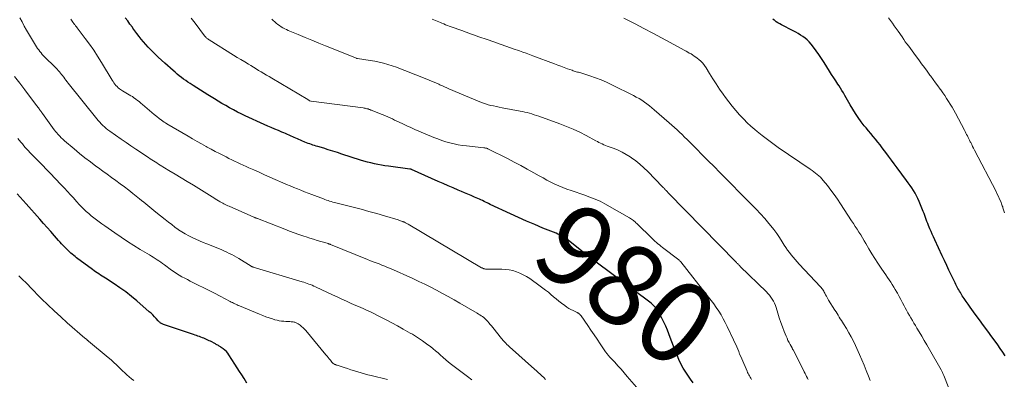
# Model space of a CAD drawing. Units: feet. Extents: x 1950000 to 1955029, y 505000 to 510001.
# Drawn here: x 1951247 to 1951487, y 505172 to 505260 of the extents above; entities that cross this region are included whole.
import ezdxf
from ezdxf.enums import TextEntityAlignment as Align

# ---------------------------------------------------------------- set-up
doc = ezdxf.new("R2010")
doc.units = ezdxf.units.FT
doc.header["$LTSCALE"] = 100
doc.header["$MEASUREMENT"] = 0
for name, color, linetype, lineweight in [('CONTOUR INDEX', 32, 'Continuous', 25), ('CONTOUR INDEX LABEL', 7, 'Continuous', 15), ('CONTOUR INTERMEDIATE', 40, 'Continuous', 15)]:
    doc.layers.add(name, color=color, linetype=linetype, lineweight=lineweight)
doc.styles.add('slant', font='romans.shx', dxfattribs={"oblique": 14.999978})

msp = doc.modelspace()

# ---------------------------------------------------------------- linework, layer by layer
at = {"layer": 'CONTOUR INDEX', "flags": 128}
for points, elevation in [([(1951410.84, 505171.01), (1951410.18, 505171.97), (1951409.06, 505173.67), (1951408.45, 505174.66), (1951407.88, 505175.67), (1951407.38, 505176.72), (1951406.92, 505177.79), (1951406.49, 505178.87), (1951406.07, 505179.96), (1951405.65, 505181.05), (1951405.24, 505182.14), (1951404.57, 505183.93), (1951404.17, 505184.91), (1951403.73, 505185.87), (1951403.24, 505186.81), (1951402.71, 505187.73), (1951401.84, 505189.15), (1951401.71, 505189.35), (1951401.58, 505189.53), (1951401.43, 505189.71), (1951401.27, 505189.88), (1951401.1, 505190.04), (1951400.93, 505190.19), (1951400.75, 505190.34), (1951400.57, 505190.48), (1951386.85, 505200.78), (1951386.69, 505200.9), (1951386.54, 505201.02), (1951386.38, 505201.13), (1951386.22, 505201.25), (1951386.06, 505201.37), (1951385.9, 505201.49), (1951385.75, 505201.61), (1951385.59, 505201.73), (1951385.28, 505201.99), (1951384.96, 505202.24), (1951384.65, 505202.49), (1951384.34, 505202.74), (1951384.02, 505202.99), (1951380.48, 505205.82), (1951380.13, 505206.09), (1951379.77, 505206.35), (1951379.39, 505206.58), (1951379.01, 505206.8), (1951378.61, 505207.01), (1951378.21, 505207.2), (1951377.81, 505207.38), (1951377.4, 505207.56), (1951374.21, 505208.85), (1951372.21, 505209.68), (1951370.22, 505210.53), (1951368.24, 505211.42), (1951366.27, 505212.32), (1951361.34, 505214.64), (1951360.96, 505214.82), (1951360.58, 505215), (1951360.2, 505215.18), (1951359.83, 505215.36), (1951359.45, 505215.54), (1951359.07, 505215.71), (1951358.69, 505215.88), (1951358.31, 505216.05), (1951357.48, 505216.41), (1951356.69, 505216.76), (1951355.89, 505217.1), (1951355.1, 505217.44), (1951354.3, 505217.78), (1951353.48, 505218.13), (1951352.27, 505218.65), (1951351.06, 505219.17), (1951349.86, 505219.7), (1951348.66, 505220.23), (1951342.12, 505223.15), (1951342.07, 505223.17), (1951342.02, 505223.19), (1951341.97, 505223.2), (1951341.92, 505223.22), (1951341.87, 505223.23), (1951341.81, 505223.24), (1951341.76, 505223.25), (1951341.71, 505223.26), (1951336.5, 505223.93), (1951335.64, 505224.06), (1951334.78, 505224.2), (1951333.92, 505224.36), (1951333.07, 505224.54), (1951332.22, 505224.74), (1951331.38, 505224.96), (1951330.54, 505225.2), (1951329.71, 505225.46), (1951325.15, 505226.93), (1951324.05, 505227.28), (1951322.94, 505227.63), (1951321.83, 505227.98), (1951320.71, 505228.32), (1951319.28, 505228.75), (1951318.89, 505228.88), (1951318.49, 505229), (1951318.09, 505229.12), (1951317.7, 505229.25), (1951317.3, 505229.38), (1951316.91, 505229.52), (1951316.52, 505229.67), (1951316.14, 505229.82), (1951315.4, 505230.13), (1951315.03, 505230.29), (1951314.65, 505230.46), (1951314.28, 505230.62), (1951313.91, 505230.79), (1951313.54, 505230.96), (1951313.16, 505231.13), (1951312.79, 505231.3), (1951312.42, 505231.46), (1951312.28, 505231.52), (1951311.84, 505231.71), (1951311.4, 505231.91), (1951310.95, 505232.09), (1951310.51, 505232.28), (1951309.65, 505232.64), (1951308.78, 505233.01), (1951307.91, 505233.39), (1951307.04, 505233.77), (1951306.18, 505234.16), (1951301.59, 505236.26), (1951300.61, 505236.72), (1951299.65, 505237.19), (1951298.7, 505237.7), (1951297.75, 505238.22), (1951296.82, 505238.75), (1951295.89, 505239.3), (1951294.96, 505239.85), (1951294.04, 505240.42), (1951292.44, 505241.42), (1951291.54, 505241.98), (1951290.63, 505242.55), (1951289.73, 505243.12), (1951288.83, 505243.69), (1951288.15, 505244.13), (1951287.6, 505244.49), (1951287.06, 505244.87), (1951286.52, 505245.25), (1951286, 505245.65), (1951285.48, 505246.06), (1951284.97, 505246.47), (1951284.46, 505246.9), (1951283.97, 505247.33), (1951281.96, 505249.12), (1951281.15, 505249.85), (1951280.36, 505250.59), (1951279.57, 505251.35), (1951278.79, 505252.11), (1951278.45, 505252.44), (1951277.86, 505253.06), (1951277.28, 505253.68), (1951276.73, 505254.32), (1951276.19, 505254.98), (1951275.66, 505255.65), (1951275.15, 505256.33), (1951274.64, 505257.01), (1951274.15, 505257.7), (1951274.02, 505257.89), (1951273.45, 505258.67), (1951272.89, 505259.45), (1951272.31, 505260.23)], 980), ([(1951486.95, 505177.64), (1951486.38, 505178.55), (1951485.79, 505179.45), (1951485.18, 505180.33), (1951484.55, 505181.2), (1951483.77, 505182.24), (1951482.75, 505183.63), (1951481.72, 505185.02), (1951480.7, 505186.41), (1951479.69, 505187.8), (1951478.42, 505189.55), (1951477.93, 505190.23), (1951477.45, 505190.92), (1951476.99, 505191.61), (1951476.53, 505192.31), (1951476.05, 505193.07), (1951475.84, 505193.4), (1951475.64, 505193.73), (1951475.45, 505194.07), (1951475.27, 505194.4), (1951475.09, 505194.75), (1951474.92, 505195.09), (1951474.75, 505195.44), (1951474.58, 505195.79), (1951473.82, 505197.41), (1951473.27, 505198.57), (1951472.72, 505199.73), (1951472.18, 505200.9), (1951471.63, 505202.06), (1951469.79, 505206.01), (1951469.49, 505206.67), (1951469.2, 505207.33), (1951468.91, 505207.99), (1951468.62, 505208.65), (1951468.46, 505209.04), (1951468.27, 505209.51), (1951468.08, 505209.99), (1951467.9, 505210.47), (1951467.73, 505210.95), (1951467.55, 505211.44), (1951467.38, 505211.92), (1951467.19, 505212.4), (1951467, 505212.87), (1951465.99, 505215.36), (1951465.68, 505216.05), (1951465.36, 505216.73), (1951465, 505217.38), (1951464.61, 505218.03), (1951464.2, 505218.66), (1951463.78, 505219.28), (1951463.35, 505219.89), (1951462.91, 505220.5), (1951460.62, 505223.59), (1951459.93, 505224.52), (1951459.24, 505225.45), (1951458.55, 505226.38), (1951457.86, 505227.31), (1951457.55, 505227.73), (1951457.01, 505228.44), (1951456.46, 505229.15), (1951455.9, 505229.85), (1951455.33, 505230.53), (1951454.75, 505231.22), (1951454.18, 505231.91), (1951453.61, 505232.6), (1951453.05, 505233.29), (1951452.61, 505233.83), (1951451.86, 505234.81), (1951451.13, 505235.81), (1951450.44, 505236.84), (1951449.79, 505237.89), (1951449.17, 505238.92), (1951448.83, 505239.5), (1951448.49, 505240.08), (1951448.16, 505240.67), (1951447.83, 505241.25), (1951447.5, 505241.84), (1951447.16, 505242.42), (1951446.8, 505242.99), (1951446.44, 505243.56), (1951446.16, 505244), (1951445.65, 505244.78), (1951445.15, 505245.57), (1951444.65, 505246.36), (1951444.15, 505247.15), (1951442.78, 505249.32), (1951442.16, 505250.28), (1951441.52, 505251.22), (1951440.86, 505252.15), (1951440.18, 505253.06), (1951439.63, 505253.79), (1951439.19, 505254.3), (1951438.71, 505254.79), (1951438.19, 505255.22), (1951437.64, 505255.62), (1951437.06, 505255.98), (1951436.48, 505256.33), (1951435.88, 505256.67), (1951435.28, 505256.99), (1951432.4, 505258.49), (1951431.97, 505258.73), (1951431.55, 505258.98), (1951431.14, 505259.25), (1951430.75, 505259.54), (1951430.65, 505259.62), (1951430.3, 505259.88)], 1000), ([(1951301.96, 505171), (1951301.27, 505172.1), (1951300.72, 505172.97), (1951300.17, 505173.83), (1951299.62, 505174.7), (1951299.06, 505175.57), (1951297.58, 505177.89), (1951297.29, 505178.29), (1951296.97, 505178.68), (1951296.61, 505179.02), (1951296.22, 505179.34), (1951295.73, 505179.69), (1951295.56, 505179.81), (1951295.39, 505179.92), (1951295.21, 505180.03), (1951295.04, 505180.13), (1951294.85, 505180.23), (1951294.67, 505180.33), (1951294.49, 505180.43), (1951294.31, 505180.53), (1951293.08, 505181.18), (1951292.76, 505181.34), (1951292.43, 505181.5), (1951292.11, 505181.65), (1951291.78, 505181.8), (1951291.44, 505181.94), (1951291.11, 505182.07), (1951290.77, 505182.2), (1951290.43, 505182.32), (1951290.39, 505182.33), (1951290.03, 505182.45), (1951289.67, 505182.58), (1951289.31, 505182.7), (1951288.95, 505182.82), (1951281.63, 505185.27), (1951281.44, 505185.34), (1951281.27, 505185.43), (1951281.1, 505185.53), (1951280.93, 505185.64), (1951280.78, 505185.76), (1951280.63, 505185.89), (1951280.49, 505186.03), (1951280.35, 505186.17), (1951279.83, 505186.76), (1951279.43, 505187.2), (1951279.02, 505187.62), (1951278.59, 505188.03), (1951278.15, 505188.42), (1951275.12, 505191.04), (1951273.78, 505192.15), (1951272.42, 505193.23), (1951271.01, 505194.24), (1951269.57, 505195.22), (1951267.44, 505196.61), (1951267.04, 505196.86), (1951266.64, 505197.12), (1951266.24, 505197.37), (1951265.84, 505197.63), (1951265.45, 505197.88), (1951265.06, 505198.15), (1951264.67, 505198.42), (1951264.29, 505198.7), (1951260.42, 505201.61), (1951260.06, 505201.89), (1951259.71, 505202.17), (1951259.36, 505202.46), (1951259.01, 505202.75), (1951258.67, 505203.04), (1951258.34, 505203.35), (1951258.01, 505203.66), (1951257.69, 505203.98), (1951257.54, 505204.14), (1951257.15, 505204.55), (1951256.76, 505204.97), (1951256.39, 505205.39), (1951256.01, 505205.81), (1951255, 505206.98), (1951254.13, 505207.99), (1951253.24, 505208.99), (1951252.36, 505209.99), (1951251.47, 505210.99), (1951248.09, 505214.76), (1951247.35, 505215.58), (1951246.62, 505216.4), (1951245.88, 505217.22)], 960)]:
    msp.add_lwpolyline(points, dxfattribs=dict(at, elevation=elevation))
at = {"layer": 'CONTOUR INTERMEDIATE', "flags": 128}
for points, elevation in [([(1951374.83, 505171.88), (1951374.39, 505172.31), (1951373.95, 505172.73), (1951373.5, 505173.15), (1951373.06, 505173.56), (1951372.61, 505173.97), (1951372.15, 505174.38), (1951366.05, 505179.85), (1951365.73, 505180.14), (1951365.42, 505180.44), (1951365.11, 505180.75), (1951364.81, 505181.06), (1951364.37, 505181.54), (1951364.3, 505181.62), (1951364.22, 505181.7), (1951364.15, 505181.78), (1951364.09, 505181.87), (1951361.97, 505184.55), (1951361.67, 505184.93), (1951361.36, 505185.3), (1951361.04, 505185.67), (1951360.72, 505186.03), (1951360.59, 505186.18), (1951360.32, 505186.46), (1951360.04, 505186.72), (1951359.75, 505186.97), (1951359.44, 505187.21), (1951359.12, 505187.43), (1951358.8, 505187.65), (1951358.47, 505187.85), (1951358.14, 505188.05), (1951353.91, 505190.5), (1951352.51, 505191.3), (1951351.1, 505192.1), (1951349.69, 505192.88), (1951348.27, 505193.65), (1951346.84, 505194.41), (1951345.4, 505195.13), (1951343.94, 505195.83), (1951342.47, 505196.5), (1951336.99, 505198.93), (1951336.3, 505199.23), (1951335.61, 505199.52), (1951334.91, 505199.8), (1951334.21, 505200.07), (1951333.51, 505200.33), (1951332.81, 505200.61), (1951332.11, 505200.88), (1951331.41, 505201.16), (1951322.36, 505204.84), (1951322.26, 505204.88), (1951322.17, 505204.92), (1951322.07, 505204.95), (1951321.97, 505204.99), (1951321.88, 505205.02), (1951321.78, 505205.06), (1951321.68, 505205.09), (1951321.58, 505205.12), (1951319.99, 505205.57), (1951319.1, 505205.84), (1951318.21, 505206.11), (1951317.32, 505206.39), (1951316.43, 505206.68), (1951315.85, 505206.87), (1951314.68, 505207.27), (1951313.51, 505207.68), (1951312.35, 505208.11), (1951311.19, 505208.55), (1951304.58, 505211.14), (1951304.46, 505211.19), (1951304.35, 505211.23), (1951304.23, 505211.28), (1951304.12, 505211.33), (1951304, 505211.38), (1951303.89, 505211.43), (1951303.77, 505211.48), (1951303.66, 505211.53), (1951297.62, 505214.17), (1951297.31, 505214.31), (1951297, 505214.46), (1951296.69, 505214.6), (1951296.38, 505214.76), (1951296.08, 505214.92), (1951295.78, 505215.08), (1951295.48, 505215.25), (1951295.19, 505215.43), (1951295.02, 505215.53), (1951294.65, 505215.77), (1951294.27, 505216), (1951293.9, 505216.23), (1951293.52, 505216.46), (1951288.92, 505219.29), (1951287.43, 505220.21), (1951285.95, 505221.12), (1951284.45, 505222.02), (1951282.96, 505222.93), (1951280.8, 505224.23), (1951280.39, 505224.48), (1951279.98, 505224.74), (1951279.58, 505224.99), (1951279.17, 505225.25), (1951278.77, 505225.51), (1951278.37, 505225.77), (1951277.97, 505226.04), (1951277.57, 505226.3), (1951276.01, 505227.36), (1951274.84, 505228.15), (1951273.67, 505228.96), (1951272.5, 505229.76), (1951271.33, 505230.57), (1951268.51, 505232.54), (1951268.07, 505232.87), (1951267.64, 505233.2), (1951267.23, 505233.55), (1951266.82, 505233.91), (1951266.43, 505234.29), (1951266.05, 505234.68), (1951265.69, 505235.08), (1951265.34, 505235.5), (1951258.36, 505244.22), (1951258.08, 505244.58), (1951257.8, 505244.94), (1951257.53, 505245.3), (1951257.27, 505245.67), (1951257.21, 505245.75), (1951256.97, 505246.07), (1951256.73, 505246.39), (1951256.48, 505246.71), (1951256.22, 505247.02), (1951255.95, 505247.33), (1951255.68, 505247.63), (1951255.4, 505247.92), (1951255.12, 505248.21), (1951252.7, 505250.59), (1951252.37, 505250.92), (1951252.05, 505251.26), (1951251.75, 505251.62), (1951251.46, 505251.98), (1951251.18, 505252.35), (1951250.91, 505252.74), (1951250.65, 505253.13), (1951250.41, 505253.52), (1951248.23, 505257.2), (1951247.66, 505258.19), (1951247.1, 505259.19), (1951246.57, 505260.21)], 972), ([(1951398.15, 505168.72), (1951394.76, 505172.62), (1951394.01, 505173.49), (1951393.25, 505174.35), (1951392.48, 505175.2), (1951391.71, 505176.05), (1951390.4, 505177.48), (1951390.28, 505177.62), (1951390.16, 505177.75), (1951390.05, 505177.89), (1951389.93, 505178.02), (1951389.82, 505178.17), (1951389.71, 505178.31), (1951389.61, 505178.46), (1951389.5, 505178.61), (1951388.2, 505180.55), (1951387.44, 505181.67), (1951386.68, 505182.79), (1951385.92, 505183.9), (1951385.16, 505185.02), (1951383.53, 505187.39), (1951383.45, 505187.49), (1951383.37, 505187.6), (1951383.28, 505187.69), (1951383.19, 505187.79), (1951383.16, 505187.82), (1951383.08, 505187.89), (1951383, 505187.96), (1951382.91, 505188.02), (1951382.82, 505188.08), (1951382.72, 505188.13), (1951382.63, 505188.18), (1951382.53, 505188.23), (1951382.43, 505188.27), (1951381.55, 505188.68), (1951381.02, 505188.94), (1951380.51, 505189.22), (1951380.01, 505189.55), (1951379.53, 505189.89), (1951378.77, 505190.48), (1951378.11, 505191), (1951377.45, 505191.53), (1951376.8, 505192.06), (1951376.16, 505192.61), (1951375.52, 505193.15), (1951374.86, 505193.68), (1951374.19, 505194.19), (1951373.51, 505194.69), (1951370.97, 505196.5), (1951370.2, 505197), (1951369.41, 505197.45), (1951368.58, 505197.84), (1951367.73, 505198.18), (1951366.85, 505198.44), (1951365.96, 505198.64), (1951365.05, 505198.75), (1951364.14, 505198.8), (1951360.94, 505198.81), (1951360.77, 505198.81), (1951360.6, 505198.82), (1951360.43, 505198.82), (1951360.27, 505198.83), (1951360.18, 505198.84), (1951360.05, 505198.85), (1951359.93, 505198.87), (1951359.81, 505198.9), (1951359.7, 505198.95), (1951359.58, 505198.99), (1951359.47, 505199.05), (1951359.36, 505199.1), (1951359.25, 505199.17), (1951341.35, 505209.78), (1951341.19, 505209.87), (1951341.02, 505209.97), (1951340.85, 505210.06), (1951340.67, 505210.14), (1951340.42, 505210.27), (1951340.37, 505210.29), (1951340.33, 505210.31), (1951340.28, 505210.33), (1951340.23, 505210.35), (1951340.18, 505210.37), (1951340.13, 505210.39), (1951340.08, 505210.4), (1951340.03, 505210.42), (1951339.71, 505210.54), (1951339.49, 505210.61), (1951339.28, 505210.69), (1951339.07, 505210.76), (1951338.85, 505210.82), (1951335.52, 505211.84), (1951333.64, 505212.39), (1951331.75, 505212.93), (1951329.85, 505213.44), (1951327.94, 505213.93), (1951323.69, 505214.99), (1951323.3, 505215.09), (1951322.92, 505215.2), (1951322.54, 505215.31), (1951322.15, 505215.42), (1951321.77, 505215.54), (1951321.39, 505215.67), (1951321.02, 505215.8), (1951320.64, 505215.95), (1951317.81, 505217.04), (1951316.93, 505217.38), (1951316.05, 505217.73), (1951315.16, 505218.08), (1951314.28, 505218.43), (1951313.4, 505218.79), (1951312.53, 505219.15), (1951311.65, 505219.52), (1951310.78, 505219.89), (1951308.87, 505220.72), (1951307.56, 505221.3), (1951306.26, 505221.87), (1951304.96, 505222.46), (1951303.66, 505223.04), (1951302.47, 505223.59), (1951301.77, 505223.91), (1951301.07, 505224.23), (1951300.37, 505224.55), (1951299.67, 505224.87), (1951298.98, 505225.2), (1951298.28, 505225.53), (1951297.59, 505225.86), (1951296.9, 505226.21), (1951296.25, 505226.53), (1951295.25, 505227.05), (1951294.24, 505227.57), (1951293.24, 505228.1), (1951292.25, 505228.64), (1951292.03, 505228.77), (1951290.93, 505229.38), (1951289.83, 505229.99), (1951288.74, 505230.62), (1951287.65, 505231.26), (1951282.46, 505234.32), (1951282.13, 505234.53), (1951281.8, 505234.74), (1951281.48, 505234.96), (1951281.16, 505235.18), (1951280.57, 505235.62), (1951279.96, 505236.08), (1951279.36, 505236.55), (1951278.78, 505237.04), (1951278.2, 505237.54), (1951276.51, 505239.04), (1951276.12, 505239.38), (1951275.72, 505239.72), (1951275.31, 505240.04), (1951274.89, 505240.35), (1951274.8, 505240.42), (1951274.42, 505240.69), (1951274.03, 505240.94), (1951273.63, 505241.18), (1951273.23, 505241.4), (1951272.82, 505241.62), (1951272.42, 505241.85), (1951272.02, 505242.1), (1951271.63, 505242.35), (1951271.17, 505242.65), (1951270.86, 505242.89), (1951270.56, 505243.13), (1951270.28, 505243.41), (1951270.02, 505243.7), (1951269.77, 505244.01), (1951269.54, 505244.32), (1951269.32, 505244.65), (1951269.11, 505244.98), (1951266.5, 505249.3), (1951265.56, 505250.8), (1951264.59, 505252.28), (1951263.57, 505253.73), (1951262.53, 505255.16), (1951260.81, 505257.43), (1951260.6, 505257.71), (1951260.39, 505257.99), (1951260.17, 505258.27), (1951259.96, 505258.55), (1951259.92, 505258.59), (1951259.73, 505258.84), (1951259.53, 505259.1), (1951259.34, 505259.37), (1951259.16, 505259.63), (1951258.98, 505259.9)], 976), ([(1951425.13, 505171.87), (1951424.95, 505172.15), (1951424.78, 505172.43), (1951424.61, 505172.72), (1951424.45, 505173.01), (1951424.3, 505173.3), (1951424.15, 505173.6), (1951424.01, 505173.9), (1951422.7, 505176.9), (1951422.45, 505177.48), (1951422.2, 505178.07), (1951421.96, 505178.66), (1951421.72, 505179.25), (1951421.49, 505179.83), (1951421.24, 505180.42), (1951420.98, 505181), (1951420.71, 505181.57), (1951419.16, 505184.81), (1951418.68, 505185.76), (1951418.18, 505186.7), (1951417.65, 505187.62), (1951417.1, 505188.53), (1951416.51, 505189.42), (1951415.91, 505190.3), (1951415.28, 505191.16), (1951414.63, 505192), (1951407.83, 505200.56), (1951407.75, 505200.67), (1951407.66, 505200.77), (1951407.56, 505200.87), (1951407.46, 505200.97), (1951407.36, 505201.06), (1951407.26, 505201.15), (1951407.15, 505201.24), (1951407.05, 505201.32), (1951403.74, 505203.82), (1951403.36, 505204.11), (1951402.99, 505204.41), (1951402.61, 505204.71), (1951402.25, 505205.02), (1951401.88, 505205.33), (1951401.53, 505205.64), (1951401.18, 505205.97), (1951400.83, 505206.3), (1951397.1, 505209.95), (1951396.9, 505210.14), (1951396.69, 505210.33), (1951396.48, 505210.51), (1951396.26, 505210.69), (1951396.04, 505210.86), (1951395.81, 505211.02), (1951395.58, 505211.17), (1951395.34, 505211.32), (1951389.33, 505214.78), (1951388.74, 505215.1), (1951388.15, 505215.41), (1951387.54, 505215.68), (1951386.92, 505215.94), (1951386.29, 505216.18), (1951385.67, 505216.41), (1951385.03, 505216.63), (1951384.4, 505216.85), (1951381.06, 505217.98), (1951380.05, 505218.34), (1951379.05, 505218.73), (1951378.07, 505219.15), (1951377.1, 505219.6), (1951376.14, 505220.08), (1951375.19, 505220.57), (1951374.24, 505221.08), (1951373.3, 505221.6), (1951371.98, 505222.35), (1951370.38, 505223.24), (1951368.77, 505224.12), (1951367.15, 505224.97), (1951365.53, 505225.81), (1951360.91, 505228.15), (1951360.78, 505228.22), (1951360.64, 505228.27), (1951360.49, 505228.32), (1951360.35, 505228.36), (1951360.2, 505228.39), (1951360.05, 505228.42), (1951359.9, 505228.44), (1951359.75, 505228.46), (1951355.57, 505228.9), (1951354.54, 505229.03), (1951353.53, 505229.19), (1951352.52, 505229.4), (1951351.52, 505229.65), (1951350.53, 505229.94), (1951349.55, 505230.25), (1951348.58, 505230.6), (1951347.62, 505230.98), (1951343.96, 505232.52), (1951342.96, 505232.94), (1951341.96, 505233.38), (1951340.97, 505233.83), (1951339.99, 505234.3), (1951339.12, 505234.72), (1951338.57, 505234.98), (1951338.02, 505235.23), (1951337.47, 505235.49), (1951336.92, 505235.74), (1951336.37, 505235.99), (1951335.81, 505236.23), (1951335.26, 505236.46), (1951334.7, 505236.69), (1951332.54, 505237.57), (1951332.39, 505237.62), (1951332.25, 505237.68), (1951332.11, 505237.73), (1951331.97, 505237.79), (1951331.82, 505237.84), (1951331.68, 505237.89), (1951331.53, 505237.93), (1951331.39, 505237.97), (1951331.24, 505238), (1951331.02, 505238.05), (1951330.79, 505238.1), (1951330.57, 505238.13), (1951330.34, 505238.17), (1951317.66, 505239.8), (1951317.65, 505239.8), (1951317.63, 505239.8), (1951317.62, 505239.81), (1951317.6, 505239.81), (1951317.54, 505239.83), (1951317.28, 505239.96), (1951317.17, 505240.02), (1951317.06, 505240.09), (1951316.95, 505240.15), (1951316.84, 505240.22), (1951308.05, 505245.46), (1951307.41, 505245.84), (1951306.77, 505246.22), (1951306.12, 505246.6), (1951305.48, 505246.98), (1951304.84, 505247.36), (1951304.2, 505247.74), (1951303.56, 505248.13), (1951302.92, 505248.51), (1951302.36, 505248.85), (1951301.45, 505249.41), (1951300.53, 505249.98), (1951299.62, 505250.54), (1951298.71, 505251.11), (1951292.73, 505254.82), (1951292.58, 505254.92), (1951292.43, 505255.03), (1951292.29, 505255.14), (1951292.15, 505255.26), (1951292.02, 505255.39), (1951291.9, 505255.52), (1951291.78, 505255.66), (1951291.66, 505255.8), (1951289.32, 505258.9), (1951289.02, 505259.29), (1951288.71, 505259.69), (1951288.4, 505260.08)], 984), ([(1951438.93, 505171.82), (1951438.73, 505172.2), (1951438.54, 505172.58), (1951438.35, 505172.96), (1951438.15, 505173.34), (1951437.96, 505173.72), (1951437.77, 505174.1), (1951435.22, 505179.11), (1951435.19, 505179.16), (1951435.16, 505179.22), (1951435.13, 505179.28), (1951435.1, 505179.33), (1951435.07, 505179.39), (1951435.04, 505179.44), (1951435.01, 505179.5), (1951434.98, 505179.55), (1951434.5, 505180.42), (1951434.24, 505180.91), (1951433.99, 505181.41), (1951433.76, 505181.92), (1951433.54, 505182.43), (1951433.07, 505183.59), (1951432.65, 505184.7), (1951432.24, 505185.81), (1951431.87, 505186.93), (1951431.51, 505188.06), (1951431.11, 505189.42), (1951430.93, 505189.97), (1951430.71, 505190.5), (1951430.45, 505191.01), (1951430.16, 505191.5), (1951429.83, 505191.98), (1951429.48, 505192.44), (1951429.1, 505192.87), (1951428.71, 505193.28), (1951422.34, 505199.49), (1951422.21, 505199.62), (1951422.07, 505199.75), (1951421.94, 505199.89), (1951421.81, 505200.02), (1951421.67, 505200.16), (1951421.54, 505200.3), (1951421.41, 505200.43), (1951421.28, 505200.57), (1951404.86, 505217.4), (1951404.71, 505217.56), (1951404.56, 505217.71), (1951404.41, 505217.87), (1951404.25, 505218.02), (1951404.14, 505218.13), (1951404.05, 505218.23), (1951403.95, 505218.33), (1951403.85, 505218.43), (1951403.76, 505218.53), (1951403.67, 505218.63), (1951403.57, 505218.73), (1951403.48, 505218.83), (1951403.38, 505218.93), (1951399.79, 505222.64), (1951398.86, 505223.56), (1951397.88, 505224.43), (1951396.86, 505225.24), (1951395.8, 505226.02), (1951395.46, 505226.26), (1951394.53, 505226.84), (1951393.57, 505227.38), (1951392.58, 505227.84), (1951391.57, 505228.26), (1951390.33, 505228.71), (1951389.91, 505228.87), (1951389.5, 505229.03), (1951389.09, 505229.2), (1951388.68, 505229.38), (1951388.28, 505229.57), (1951387.88, 505229.76), (1951387.49, 505229.96), (1951387.09, 505230.17), (1951384.76, 505231.42), (1951383.19, 505232.23), (1951381.59, 505232.98), (1951379.96, 505233.67), (1951378.32, 505234.3), (1951373.21, 505236.15), (1951372.65, 505236.35), (1951372.09, 505236.54), (1951371.53, 505236.71), (1951370.96, 505236.87), (1951370.39, 505237.03), (1951369.82, 505237.17), (1951369.24, 505237.29), (1951368.66, 505237.41), (1951364.22, 505238.24), (1951363.53, 505238.38), (1951362.85, 505238.51), (1951362.17, 505238.66), (1951361.49, 505238.81), (1951360.81, 505238.98), (1951360.15, 505239.17), (1951359.49, 505239.4), (1951358.84, 505239.66), (1951351.24, 505242.87), (1951350.93, 505243.01), (1951350.62, 505243.14), (1951350.31, 505243.28), (1951350, 505243.42), (1951349.7, 505243.56), (1951349.39, 505243.7), (1951349.08, 505243.84), (1951348.77, 505243.98), (1951348.22, 505244.21), (1951347.64, 505244.46), (1951347.05, 505244.71), (1951346.46, 505244.95), (1951345.87, 505245.19), (1951340.49, 505247.35), (1951339.47, 505247.74), (1951338.44, 505248.12), (1951337.4, 505248.47), (1951336.35, 505248.79), (1951335.29, 505249.08), (1951334.23, 505249.35), (1951333.15, 505249.57), (1951332.07, 505249.76), (1951328.95, 505250.25), (1951328.93, 505250.25), (1951328.91, 505250.26), (1951328.89, 505250.26), (1951328.87, 505250.26), (1951328.8, 505250.28), (1951328.79, 505250.29), (1951328.77, 505250.29), (1951328.75, 505250.3), (1951328.74, 505250.31), (1951321.19, 505253.34), (1951319.51, 505254.02), (1951317.84, 505254.7), (1951316.17, 505255.39), (1951314.5, 505256.09), (1951312.07, 505257.11), (1951311.63, 505257.32), (1951311.19, 505257.53), (1951310.76, 505257.76), (1951310.34, 505258.01), (1951309.93, 505258.28), (1951309.53, 505258.56), (1951309.15, 505258.87), (1951308.78, 505259.18), (1951308.42, 505259.51), (1951308.06, 505259.84)], 988), ([(1951454.02, 505171.65), (1951453.61, 505172.71), (1951453.09, 505174.02), (1951452.56, 505175.33), (1951452, 505176.64), (1951451.44, 505177.93), (1951450.46, 505180.13), (1951449.96, 505181.2), (1951449.43, 505182.25), (1951448.86, 505183.27), (1951448.26, 505184.29), (1951447.54, 505185.46), (1951447.28, 505185.87), (1951447.02, 505186.29), (1951446.76, 505186.7), (1951446.5, 505187.11), (1951446.24, 505187.53), (1951445.98, 505187.94), (1951445.72, 505188.35), (1951445.46, 505188.76), (1951443.91, 505191.22), (1951443.71, 505191.54), (1951443.53, 505191.86), (1951443.35, 505192.19), (1951443.18, 505192.53), (1951443.1, 505192.71), (1951442.97, 505192.95), (1951442.85, 505193.19), (1951442.72, 505193.43), (1951442.58, 505193.67), (1951442.44, 505193.9), (1951442.28, 505194.12), (1951442.11, 505194.33), (1951441.93, 505194.53), (1951436.71, 505200.06), (1951436.21, 505200.6), (1951435.72, 505201.15), (1951435.25, 505201.71), (1951434.79, 505202.28), (1951434.34, 505202.87), (1951433.91, 505203.46), (1951433.49, 505204.07), (1951433.09, 505204.68), (1951432.59, 505205.49), (1951431.93, 505206.5), (1951431.25, 505207.49), (1951430.53, 505208.46), (1951429.78, 505209.41), (1951429.32, 505209.96), (1951428.32, 505211.16), (1951427.28, 505212.34), (1951426.22, 505213.49), (1951425.13, 505214.61), (1951417.39, 505222.41), (1951415.95, 505223.85), (1951414.52, 505225.3), (1951413.08, 505226.75), (1951411.65, 505228.19), (1951409.98, 505229.88), (1951409.38, 505230.48), (1951408.77, 505231.08), (1951408.16, 505231.68), (1951407.55, 505232.27), (1951406.93, 505232.86), (1951406.31, 505233.44), (1951405.67, 505234.01), (1951405.03, 505234.58), (1951401.38, 505237.75), (1951400.79, 505238.24), (1951400.19, 505238.72), (1951399.58, 505239.18), (1951398.95, 505239.63), (1951398.31, 505240.06), (1951397.66, 505240.46), (1951396.99, 505240.84), (1951396.31, 505241.2), (1951391.02, 505243.84), (1951389.71, 505244.46), (1951388.38, 505245.04), (1951387.02, 505245.55), (1951385.65, 505246.02), (1951383.41, 505246.73), (1951383.14, 505246.81), (1951382.88, 505246.89), (1951382.62, 505246.96), (1951382.35, 505247.04), (1951382.09, 505247.11), (1951381.83, 505247.19), (1951381.57, 505247.28), (1951381.31, 505247.37), (1951380.22, 505247.77), (1951379.42, 505248.06), (1951378.61, 505248.35), (1951377.81, 505248.65), (1951377.01, 505248.95), (1951371.75, 505250.92), (1951370.93, 505251.22), (1951370.11, 505251.53), (1951369.29, 505251.82), (1951368.47, 505252.12), (1951366.95, 505252.66), (1951365.37, 505253.22), (1951363.78, 505253.78), (1951362.2, 505254.33), (1951360.61, 505254.88), (1951358.59, 505255.57), (1951357.54, 505255.94), (1951356.49, 505256.31), (1951355.44, 505256.68), (1951354.4, 505257.06), (1951351.79, 505258.01), (1951351.35, 505258.18), (1951350.91, 505258.35), (1951350.47, 505258.52), (1951350.04, 505258.7), (1951349.95, 505258.73), (1951349.56, 505258.9), (1951349.17, 505259.06), (1951348.77, 505259.21), (1951348.38, 505259.37), (1951347.98, 505259.53), (1951347.59, 505259.68), (1951347.19, 505259.84)], 992), ([(1951475.18, 505164.74), (1951472.04, 505172.83), (1951471.96, 505173.01), (1951471.89, 505173.18), (1951471.81, 505173.36), (1951471.73, 505173.53), (1951471.65, 505173.7), (1951471.56, 505173.87), (1951471.47, 505174.04), (1951471.37, 505174.21), (1951468.51, 505179.21), (1951467.88, 505180.29), (1951467.26, 505181.37), (1951466.63, 505182.44), (1951465.99, 505183.51), (1951465.45, 505184.41), (1951465.08, 505185.02), (1951464.72, 505185.64), (1951464.35, 505186.26), (1951463.98, 505186.88), (1951463.62, 505187.5), (1951463.27, 505188.12), (1951462.92, 505188.75), (1951462.58, 505189.38), (1951462.33, 505189.84), (1951461.92, 505190.61), (1951461.51, 505191.38), (1951461.1, 505192.15), (1951460.69, 505192.92), (1951460.53, 505193.22), (1951460.18, 505193.83), (1951459.83, 505194.44), (1951459.45, 505195.04), (1951459.07, 505195.63), (1951458.67, 505196.21), (1951458.27, 505196.8), (1951457.87, 505197.38), (1951457.47, 505197.96), (1951456.71, 505199.08), (1951455.94, 505200.23), (1951455.19, 505201.39), (1951454.46, 505202.57), (1951453.75, 505203.76), (1951453.01, 505205.04), (1951452.59, 505205.74), (1951452.17, 505206.45), (1951451.73, 505207.15), (1951451.29, 505207.84), (1951450.85, 505208.54), (1951450.4, 505209.23), (1951449.95, 505209.92), (1951449.51, 505210.61), (1951446.8, 505214.8), (1951446.05, 505215.92), (1951445.27, 505217.04), (1951444.46, 505218.12), (1951443.63, 505219.2), (1951442.59, 505220.5), (1951442.25, 505220.89), (1951441.9, 505221.27), (1951441.52, 505221.63), (1951441.12, 505221.96), (1951440.7, 505222.28), (1951440.28, 505222.59), (1951439.86, 505222.9), (1951439.43, 505223.2), (1951431.59, 505228.56), (1951430.28, 505229.49), (1951428.98, 505230.44), (1951427.72, 505231.43), (1951426.47, 505232.44), (1951425.87, 505232.95), (1951424.96, 505233.75), (1951424.06, 505234.57), (1951423.2, 505235.43), (1951422.35, 505236.31), (1951422.15, 505236.52), (1951421.25, 505237.54), (1951420.37, 505238.59), (1951419.53, 505239.67), (1951418.73, 505240.77), (1951418.17, 505241.56), (1951417.31, 505242.8), (1951416.47, 505244.05), (1951415.66, 505245.32), (1951414.86, 505246.6), (1951414.01, 505248), (1951413.63, 505248.57), (1951413.2, 505249.1), (1951412.73, 505249.59), (1951412.22, 505250.04), (1951411.87, 505250.32), (1951411.5, 505250.6), (1951411.12, 505250.87), (1951410.73, 505251.12), (1951410.33, 505251.36), (1951409.92, 505251.59), (1951409.52, 505251.82), (1951409.11, 505252.05), (1951408.7, 505252.27), (1951405.27, 505254.17), (1951403.14, 505255.33), (1951401, 505256.48), (1951398.85, 505257.61), (1951396.69, 505258.72), (1951393.91, 505260.14)], 996), ([(1951486.79, 505212.54), (1951486.72, 505212.8), (1951486.65, 505213.05), (1951486.58, 505213.3), (1951486.52, 505213.56), (1951486.45, 505213.81), (1951486.38, 505214.06), (1951486.29, 505214.31), (1951486.2, 505214.55), (1951485.89, 505215.31), (1951485.63, 505215.93), (1951485.36, 505216.54), (1951485.07, 505217.15), (1951484.77, 505217.75), (1951479.53, 505227.86), (1951479.29, 505228.32), (1951479.05, 505228.79), (1951478.81, 505229.25), (1951478.58, 505229.71), (1951478.47, 505229.93), (1951478.29, 505230.29), (1951478.11, 505230.64), (1951477.93, 505230.99), (1951477.76, 505231.35), (1951477.58, 505231.71), (1951477.4, 505232.06), (1951477.22, 505232.41), (1951477.04, 505232.76), (1951474.84, 505236.9), (1951474.44, 505237.63), (1951474.03, 505238.36), (1951473.59, 505239.08), (1951473.15, 505239.79), (1951472.69, 505240.5), (1951472.23, 505241.19), (1951471.75, 505241.88), (1951471.27, 505242.57), (1951471.11, 505242.78), (1951470.55, 505243.56), (1951469.98, 505244.35), (1951469.41, 505245.13), (1951468.85, 505245.92), (1951468.63, 505246.21), (1951467.96, 505247.14), (1951467.28, 505248.07), (1951466.6, 505248.99), (1951465.92, 505249.92), (1951465.1, 505251.01), (1951464.69, 505251.57), (1951464.27, 505252.13), (1951463.86, 505252.69), (1951463.44, 505253.25), (1951463.03, 505253.81), (1951462.62, 505254.37), (1951462.22, 505254.94), (1951461.82, 505255.52), (1951460.85, 505256.95), (1951460.39, 505257.6), (1951459.94, 505258.25), (1951459.48, 505258.9), (1951459.01, 505259.54), (1951458.53, 505260.17)], 1004), ([(1951356.83, 505171.78), (1951355.77, 505172.55), (1951352.54, 505175.01), (1951351.86, 505175.54), (1951351.2, 505176.08), (1951350.54, 505176.64), (1951349.9, 505177.21), (1951349.81, 505177.29), (1951349.22, 505177.82), (1951348.62, 505178.35), (1951348.01, 505178.87), (1951347.4, 505179.38), (1951346.78, 505179.88), (1951346.14, 505180.36), (1951345.5, 505180.83), (1951344.84, 505181.28), (1951343.88, 505181.93), (1951343.37, 505182.26), (1951342.86, 505182.59), (1951342.34, 505182.9), (1951341.82, 505183.21), (1951340.12, 505184.19), (1951338.74, 505184.97), (1951337.35, 505185.73), (1951335.94, 505186.46), (1951334.52, 505187.18), (1951332.15, 505188.35), (1951331.56, 505188.63), (1951330.98, 505188.9), (1951330.38, 505189.16), (1951329.79, 505189.41), (1951329.19, 505189.66), (1951328.59, 505189.92), (1951328, 505190.18), (1951327.41, 505190.44), (1951326.27, 505190.96), (1951325.12, 505191.48), (1951323.97, 505192.02), (1951322.82, 505192.56), (1951321.67, 505193.1), (1951318.73, 505194.5), (1951318.33, 505194.68), (1951317.93, 505194.86), (1951317.52, 505195.02), (1951317.1, 505195.18), (1951316.69, 505195.32), (1951316.27, 505195.47), (1951315.85, 505195.6), (1951315.43, 505195.73), (1951303.54, 505199.3), (1951303.47, 505199.32), (1951303.4, 505199.34), (1951303.33, 505199.37), (1951303.26, 505199.4), (1951303.19, 505199.43), (1951303.12, 505199.47), (1951303.05, 505199.51), (1951302.99, 505199.54), (1951299.98, 505201.39), (1951299.41, 505201.73), (1951298.84, 505202.06), (1951298.26, 505202.37), (1951297.68, 505202.67), (1951297.08, 505202.96), (1951296.48, 505203.24), (1951295.88, 505203.5), (1951295.27, 505203.75), (1951292.18, 505204.97), (1951291.28, 505205.33), (1951290.39, 505205.71), (1951289.51, 505206.1), (1951288.63, 505206.51), (1951287.77, 505206.94), (1951286.93, 505207.41), (1951286.11, 505207.91), (1951285.3, 505208.45), (1951285.24, 505208.49), (1951284.42, 505209.08), (1951283.62, 505209.68), (1951282.82, 505210.29), (1951282.03, 505210.92), (1951279.78, 505212.75), (1951279.29, 505213.15), (1951278.79, 505213.55), (1951278.29, 505213.95), (1951277.79, 505214.36), (1951277.29, 505214.76), (1951276.79, 505215.16), (1951276.29, 505215.56), (1951275.79, 505215.96), (1951274.18, 505217.25), (1951273.14, 505218.07), (1951272.1, 505218.88), (1951271.05, 505219.67), (1951269.99, 505220.46), (1951268.93, 505221.23), (1951267.87, 505222.01), (1951266.8, 505222.78), (1951265.74, 505223.56), (1951265.14, 505223.99), (1951263.79, 505225), (1951262.45, 505226.02), (1951261.14, 505227.08), (1951259.85, 505228.16), (1951257.49, 505230.18), (1951257.09, 505230.54), (1951256.69, 505230.9), (1951256.32, 505231.29), (1951255.95, 505231.68), (1951255.51, 505232.17), (1951255.37, 505232.33), (1951255.23, 505232.49), (1951255.1, 505232.66), (1951254.98, 505232.83), (1951252.09, 505236.81), (1951252, 505236.94), (1951251.91, 505237.06), (1951251.82, 505237.19), (1951251.74, 505237.31), (1951251.65, 505237.44), (1951251.56, 505237.56), (1951251.47, 505237.69), (1951251.38, 505237.81), (1951251.26, 505237.99), (1951251.11, 505238.2), (1951250.95, 505238.41), (1951250.8, 505238.62), (1951250.64, 505238.82), (1951247.8, 505242.57), (1951246.54, 505244.21), (1951245.26, 505245.84)], 968), ([(1951336.31, 505171.88), (1951332.33, 505172.8), (1951331.49, 505173), (1951330.66, 505173.22), (1951329.83, 505173.46), (1951329.01, 505173.72), (1951328.19, 505173.98), (1951327.37, 505174.24), (1951326.55, 505174.51), (1951325.73, 505174.77), (1951323.99, 505175.32), (1951323.85, 505175.37), (1951323.7, 505175.43), (1951323.56, 505175.48), (1951323.42, 505175.54), (1951323.31, 505175.59), (1951323.23, 505175.64), (1951323.14, 505175.68), (1951323.07, 505175.74), (1951322.99, 505175.8), (1951322.92, 505175.87), (1951322.85, 505175.94), (1951322.79, 505176.01), (1951322.73, 505176.09), (1951322.33, 505176.59), (1951322.07, 505176.92), (1951321.8, 505177.24), (1951321.54, 505177.56), (1951321.27, 505177.89), (1951316.32, 505183.82), (1951316, 505184.17), (1951315.67, 505184.5), (1951315.31, 505184.8), (1951314.94, 505185.09), (1951314.47, 505185.42), (1951314.31, 505185.52), (1951314.15, 505185.62), (1951313.99, 505185.7), (1951313.82, 505185.77), (1951313.64, 505185.83), (1951313.47, 505185.88), (1951313.28, 505185.92), (1951313.1, 505185.94), (1951312.8, 505185.97), (1951312.46, 505186), (1951312.13, 505186.03), (1951311.79, 505186.05), (1951311.46, 505186.06), (1951311, 505186.08), (1951310.43, 505186.12), (1951309.87, 505186.19), (1951309.32, 505186.31), (1951308.78, 505186.46), (1951308.23, 505186.64), (1951307.42, 505186.91), (1951306.62, 505187.19), (1951305.82, 505187.5), (1951305.02, 505187.82), (1951300.16, 505189.84), (1951299.87, 505189.96), (1951299.57, 505190.09), (1951299.28, 505190.22), (1951298.99, 505190.36), (1951298.7, 505190.49), (1951298.42, 505190.63), (1951298.13, 505190.78), (1951297.85, 505190.93), (1951295.41, 505192.22), (1951294.1, 505192.91), (1951292.77, 505193.59), (1951291.45, 505194.26), (1951290.11, 505194.92), (1951288.8, 505195.56), (1951288.13, 505195.9), (1951287.45, 505196.25), (1951286.79, 505196.6), (1951286.12, 505196.96), (1951285.47, 505197.34), (1951284.82, 505197.74), (1951284.19, 505198.16), (1951283.57, 505198.59), (1951281.83, 505199.85), (1951281.39, 505200.17), (1951280.94, 505200.48), (1951280.5, 505200.8), (1951280.05, 505201.11), (1951279.59, 505201.41), (1951279.14, 505201.71), (1951278.67, 505202), (1951278.21, 505202.28), (1951275.96, 505203.63), (1951274.38, 505204.6), (1951272.81, 505205.59), (1951271.27, 505206.61), (1951269.74, 505207.66), (1951267.27, 505209.38), (1951266.61, 505209.85), (1951265.94, 505210.33), (1951265.29, 505210.83), (1951264.64, 505211.33), (1951264, 505211.85), (1951263.38, 505212.37), (1951262.78, 505212.91), (1951262.19, 505213.47), (1951261.62, 505214.04), (1951261.05, 505214.62), (1951260.5, 505215.22), (1951259.96, 505215.82), (1951259.63, 505216.2), (1951258.92, 505217), (1951258.21, 505217.79), (1951257.49, 505218.57), (1951256.76, 505219.35), (1951255.11, 505221.07), (1951254.1, 505222.12), (1951253.1, 505223.16), (1951252.08, 505224.2), (1951251.07, 505225.24), (1951249.81, 505226.51), (1951249.42, 505226.91), (1951249.04, 505227.31), (1951248.66, 505227.72), (1951248.28, 505228.12), (1951247.91, 505228.54), (1951247.55, 505228.96), (1951247.2, 505229.38), (1951246.85, 505229.81), (1951246.12, 505230.73)], 964), ([(1951274.37, 505171.6), (1951273.79, 505172.04), (1951273.23, 505172.5), (1951272.69, 505172.98), (1951272.15, 505173.47), (1951271.63, 505173.98), (1951271.11, 505174.49), (1951270.84, 505174.76), (1951270.19, 505175.4), (1951269.52, 505176.03), (1951268.83, 505176.64), (1951268.14, 505177.24), (1951263.3, 505181.25), (1951263.28, 505181.27), (1951263.27, 505181.28), (1951263.25, 505181.3), (1951263.23, 505181.31), (1951263.17, 505181.37), (1951263.15, 505181.38), (1951263.14, 505181.39), (1951263.12, 505181.41), (1951263.1, 505181.42), (1951262.91, 505181.59), (1951262.8, 505181.68), (1951262.69, 505181.78), (1951262.58, 505181.87), (1951262.47, 505181.97), (1951258.14, 505185.72), (1951256.54, 505187.15), (1951254.96, 505188.6), (1951253.41, 505190.08), (1951251.89, 505191.59), (1951249.04, 505194.49), (1951248.96, 505194.57), (1951248.88, 505194.65), (1951248.81, 505194.73), (1951248.73, 505194.81), (1951248.66, 505194.89), (1951248.58, 505194.96), (1951248.51, 505195.04), (1951248.43, 505195.12), (1951247.84, 505195.7), (1951247.46, 505196.07), (1951247.09, 505196.43), (1951246.71, 505196.79), (1951246.33, 505197.15)], 956)]:
    msp.add_lwpolyline(points, dxfattribs=dict(at, elevation=elevation))

# ---------------------------------------------------------------- texts
at = {"layer": 'CONTOUR INDEX LABEL', "style": 'slant', "oblique": 15}
msp.add_text('980', height=20, rotation=323.0982, dxfattribs=at).set_placement((1951394.55, 505195, 980), align=Align.MIDDLE_CENTER)

doc.saveas('drawing.dxf')
